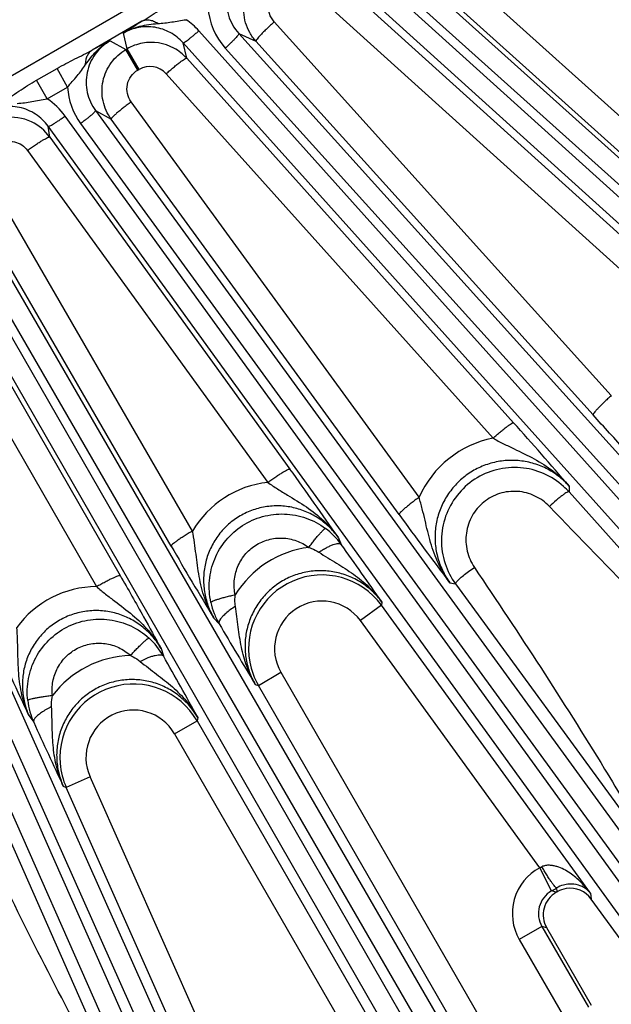
# Model space of a CAD drawing. Units: inches. Extents: x 0 to 17, y 0 to 11.
# Drawn here: x 4.9 to 5.3, y 6.7 to 7.4 of the extents above; entities that cross this region are included whole.
import ezdxf

# ---------------------------------------------------------------- set-up
doc = ezdxf.new("R2010")
doc.units = ezdxf.units.IN
doc.header["$LTSCALE"] = 0.935
doc.header["$MEASUREMENT"] = 0
doc.layers.add('7_ALL_FEATURES', color=7, linetype='CONTINUOUS')

msp = doc.modelspace()

# ---------------------------------------------------------------- linework, layer by layer
at = {"layer": '7_ALL_FEATURES', "color": 9, "linetype": 'CONTINUOUS'}
for p, q in [((5.19508, 7.5266), (4.42198, 7.08025)), ((5.3649, 7.24031), (5.14611, 7.43673)), ((5.87204, 6.72843), (5.09335, 7.43172)), ((5.86256, 6.71958), (5.08386, 7.42287)), ((5.12752, 7.4256), (5.88558, 6.74514)), ((5.35423, 7.22636), (5.13545, 7.42278)), ((5.0871, 7.41328), (5.33139, 7.19268)), ((5.11971, 7.41525), (5.87777, 6.73478)), ((5.07495, 7.40189), (5.31923, 7.1813)), ((4.96535, 7.38036), (4.93273, 7.36153)), ((5.27252, 7.13572), (5.05189, 7.38002)), ((4.95564, 7.36241), (4.9532, 7.3727)), ((5.71901, 6.57603), (5.00255, 7.37418)), ((5.02873, 7.37236), (5.03996, 7.36733)), ((5.02873, 7.37236), (5.73422, 6.59124)), ((4.94445, 7.36766), (4.95486, 7.36196)), ((5.70865, 6.56822), (4.9922, 7.36637)), ((4.99461, 7.35621), (4.9922, 7.36637)), ((5.26059, 7.12303), (5.03996, 7.36733)), ((4.95486, 7.36196), (4.95564, 7.36241)), ((4.96263, 7.34849), (4.95486, 7.36196)), ((4.96342, 7.34894), (4.95564, 7.36241)), ((5.01989, 7.36287), (5.72537, 6.58175)), ((4.99461, 7.35621), (5.20852, 7.11793)), ((4.89636, 7.34187), (4.90976, 7.34958)), ((4.91666, 7.33732), (4.90976, 7.34958)), ((4.96263, 7.34849), (4.96342, 7.34894)), ((4.9812, 7.34609), (5.19511, 7.10781)), ((4.90323, 7.32965), (4.89636, 7.34187)), ((4.90323, 7.32965), (4.91666, 7.33732)), ((5.14667, 7.06919), (4.95827, 7.32768)), ((4.93491, 7.32203), (4.94521, 7.31638)), ((4.93491, 7.32203), (5.5676, 6.454)), ((5.55089, 6.44046), (4.91507, 7.31841)), ((4.92513, 7.3135), (5.55781, 6.44549)), ((5.13362, 7.05788), (4.94521, 7.31638)), ((5.53977, 6.43378), (4.90395, 7.31173)), ((4.90498, 7.3047), (4.90395, 7.31173)), ((4.90498, 7.3047), (5.06219, 7.08763)), ((4.89044, 7.29597), (5.04765, 7.07889)), ((4.99844, 7.0471), (4.86407, 7.27901)), ((4.84389, 7.27327), (5.38755, 6.33493)), ((4.98442, 7.03729), (4.85005, 7.2692)), ((5.36952, 6.32321), (4.82872, 7.26321)), ((4.83326, 7.26583), (5.37692, 6.32749)), ((5.35776, 6.31773), (4.81697, 7.25772)), ((4.81741, 7.25036), (4.95107, 7.01803)), ((4.8019, 7.24312), (4.93556, 7.0108)), ((4.75363, 7.22494), (5.19604, 6.23533)), ((4.74228, 7.21865), (5.1847, 6.22904)), ((5.17688, 6.22556), (4.7415, 7.20748)), ((5.16462, 6.22133), (4.72923, 7.20326)), ((5.2449, 7.07654), (5.24482, 7.07274)), ((5.3953, 6.90475), (5.24482, 7.07274)), ((5.09377, 7.04303), (5.09572, 7.03838)), ((5.16685, 7.0133), (5.17056, 7.01258)), ((5.17056, 7.01258), (5.29302, 6.84498)), ((5.12208, 6.99854), (5.10829, 6.98852)), ((5.12235, 7.00063), (5.12208, 6.99854)), ((5.25888, 6.81024), (5.12208, 6.99854)), ((5.01241, 6.99014), (5.01586, 6.98648)), ((5.22564, 6.827), (5.10829, 6.98852)), ((4.9779, 6.97021), (4.97934, 6.96541)), ((5.04151, 6.94622), (5.05627, 6.95474)), ((5.05627, 6.95474), (5.2405, 6.63566)), ((5.0395, 6.94682), (5.04151, 6.94622)), ((5.24362, 6.59615), (5.04151, 6.94622)), ((4.89141, 6.92621), (4.89447, 6.92219)), ((4.98663, 6.91453), (5.00139, 6.92306)), ((5.00188, 6.92509), (5.00139, 6.92306)), ((5.00139, 6.92306), (5.2035, 6.57299)), ((4.98663, 6.91453), (5.17085, 6.59545)), ((4.93137, 6.88638), (4.91579, 6.87944)), ((5.01257, 6.70399), (4.93137, 6.88638)), ((4.91384, 6.88025), (4.91579, 6.87944)), ((5.01046, 6.66682), (4.91579, 6.87944)), ((4.96331, 6.65462), (4.87939, 6.84447)), ((5.23649, 6.8109), (5.23329, 6.81176)), ((5.23711, 6.81126), (5.23675, 6.81376)), ((5.25888, 6.81024), (5.25943, 6.80651)), ((5.22705, 6.78848), (5.2123, 6.77996)), ((5.23025, 6.78763), (5.22705, 6.78848)), ((5.22705, 6.78848), (5.25748, 6.73578)), ((5.2123, 6.77996), (5.24273, 6.72726))]:
    msp.add_line(p, q, dxfattribs=at)
at = {"layer": '7_ALL_FEATURES', "color": 7, "linetype": 'CONTINUOUS'}
for p, q in [((5.23329, 6.81176), (5.22564, 6.827)), ((5.23649, 6.8109), (5.23712, 6.81126)), ((5.57659, 6.36998), (5.25942, 6.80652)), ((5.25951, 6.73695), (5.23025, 6.78763))]:
    msp.add_line(p, q, dxfattribs=at)
at = {"layer": '7_ALL_FEATURES', "color": 9, "linetype": 'CONTINUOUS'}
for centre, radius, start, end in [((5.0529, 7.3927), 0.0445, 184.06031, 222.10674), ((5.32951, 6.78919), 0.69432, 121.63282, 122.81842), ((4.96932, 7.34433), 0.04467, 41.93511, 56.15228), ((5.221, 6.82471), 0.60932, 116.99117, 118.23498), ((4.97055, 7.33656), 0.01429, 41.82252, 119.9334), ((4.96107, 7.33971), 0.04447, 183.07249, 216.10638), ((4.87903, 7.29232), 0.0445, 35.90489, 57.04308), ((3.24547, 5.35576), 2.63795, 40.71653, 41.91341), ((5.2081, 7.04183), 0.06725, 101.13893, 155.99122), ((2.98176, 5.58096), 2.56871, 34.69343, 35.91246), ((5.05458, 7.01418), 0.06509, 96.11245, 149.61856), ((5.05687, 7.01036), 0.04789, 35.79945, 53.39144), ((5.08292, 6.97052), 0.06642, 97.24256, 148.40627), ((2.98928, 5.5237), 2.59448, 34.69872, 35.71894), ((5.08317, 6.97027), 0.0481, 36.00359, 190.65436), ((4.936, 6.9457), 0.0651, 90.38735, 143.88546), ((5.05712, 7.01055), 0.04777, 192.21949, 201.35073), ((5.08316, 6.97027), 0.03105, 35.99597, 210.00403), ((5.05746, 7.01068), 0.04813, 201.34406, 210.17843), ((4.93775, 6.94159), 0.04793, 29.80204, 47.77063), ((4.95964, 6.89934), 0.06642, 91.59435, 142.75762), ((2.7223, 5.67741), 2.59869, 28.69321, 29.71157), ((5.08338, 6.97034), 0.04832, 190.69736, 209.9495), ((4.95974, 6.899), 0.0481, 30.00359, 184.65233), ((4.93802, 6.9418), 0.04775, 186.60227, 195.54823), ((4.93835, 6.94188), 0.04809, 195.53946, 204.17587), ((4.95973, 6.89901), 0.03105, 29.99587, 204.00415), ((4.95989, 6.89904), 0.04826, 184.68298, 203.96184), ((5.24181, 6.797), 0.03408, 118.33258, 210.00284), ((5.1207, 7.06128), 0.2567, 294.127, 294.46781), ((5.24177, 6.79702), 0.01701, 119.89766, 210.10601), ((4.74154, 7.66549), 0.98523, 299.94208, 300.17448)]:
    msp.add_arc(centre, radius, start, end, dxfattribs=at)
at = {"layer": '7_ALL_FEATURES', "color": 7, "linetype": 'CONTINUOUS'}
for centre, radius, start, end in [((4.97135, 7.33515), 0.03146, 100.52897, 119.93943), ((4.97129, 7.33526), 0.03134, 61.46321, 100.4729), ((4.97119, 7.33511), 0.03152, 42.01284, 61.43329), ((4.87959, 7.28632), 0.03133, 64.52302, 98.63976), ((4.87957, 7.28626), 0.0314, 35.97407, 64.52461), ((5.2091, 7.04066), 0.04802, 41.92998, 47.93529), ((7.2629, 8.61018), 2.63504, 216.09288, 217.30198), ((7.20743, 8.32539), 2.56924, 210.08966, 211.31248), ((5.20934, 7.04083), 0.04798, 198.04318, 216.07687), ((7.25889, 8.29659), 2.59761, 210.28836, 211.30695), ((7.21276, 8.02383), 2.56776, 204.0874, 205.30669), ((7.2585, 7.98864), 2.59344, 204.28093, 205.30144), ((5.24567, 6.79641), 0.01714, 99.0313, 119.94586), ((5.24563, 6.7965), 0.01705, 35.98452, 98.95511), ((5.24501, 6.79615), 0.01704, 119.98577, 210.01423)]:
    msp.add_arc(centre, radius, start, end, dxfattribs=at)
at = {"layer": '7_ALL_FEATURES', "color": 9, "linetype": 'CONTINUOUS'}
for points, knots in [([(5.03619, 7.42054), (5.03416, 7.41938), (5.03037, 7.41658), (5.02577, 7.41124), (5.02247, 7.405), (5.02065, 7.3982), (5.02039, 7.39118), (5.02168, 7.38429), (5.02444, 7.37786), (5.02718, 7.37407), (5.02873, 7.37236)], [0, 0, 0, 0, 0.125394, 0.250929, 0.376301, 0.501505, 0.626451, 0.75109, 0.875679, 1, 1, 1, 1]), ([(5.03996, 7.36733), (5.03841, 7.36905), (5.03568, 7.37287), (5.03294, 7.37932), (5.0317, 7.38624), (5.03201, 7.39325), (5.03386, 7.40002), (5.03716, 7.40621), (5.04175, 7.41152), (5.04552, 7.4143), (5.04753, 7.41546)], [0, 0, 0, 0, 0.124876, 0.250039, 0.37501, 0.499989, 0.624972, 0.74995, 0.875113, 1, 1, 1, 1]), ([(5.05189, 7.38002), (5.05048, 7.38158), (5.04833, 7.38538), (5.04788, 7.39188), (5.05025, 7.39796), (5.05348, 7.40094), (5.0553, 7.40199)], [0, 0, 0, 0, 0.249652, 0.499388, 0.749497, 1, 1, 1, 1]), ([(4.96535, 7.38036), (4.969, 7.38252), (4.97615, 7.38734), (4.98348, 7.39188), (4.98727, 7.39405)], [0, 0, 0, 0, 0.492349, 1, 1, 1, 1]), ([(4.9532, 7.3727), (4.95656, 7.37468), (4.96394, 7.37763), (4.97174, 7.37864), (4.97564, 7.37892)], [0, 0, 0, 0, 0.499554, 1, 1, 1, 1]), ([(4.97564, 7.37892), (4.97477, 7.37947), (4.973, 7.3804), (4.97026, 7.38118), (4.96765, 7.38122), (4.96605, 7.38072), (4.96535, 7.38036)], [0, 0, 0, 0, 0.287052, 0.547079, 0.781972, 1, 1, 1, 1]), ([(4.97564, 7.37892), (4.97718, 7.37902), (4.98025, 7.37925), (4.98486, 7.3799), (4.98949, 7.38076), (4.99262, 7.38124), (4.9942, 7.38143)], [0, 0, 0, 0, 0.246329, 0.493012, 0.744633, 1, 1, 1, 1]), ([(5.05189, 7.38002), (5.05107, 7.37928), (5.04946, 7.3778), (5.04716, 7.37562), (5.04505, 7.37355), (5.04324, 7.37169), (5.04179, 7.3701), (5.04084, 7.36897), (5.04032, 7.36823), (5.04008, 7.36784), (5.03995, 7.36756), (5.03994, 7.36738), (5.03997, 7.36732)], [0, 0, 0, 0, 0.189082, 0.373105, 0.543617, 0.693487, 0.817636, 0.911388, 0.94592, 0.972001, 0.989699, 1, 1, 1, 1]), ([(4.9922, 7.36637), (4.98984, 7.36901), (4.98418, 7.37351), (4.97395, 7.37705), (4.9631, 7.37697), (4.95628, 7.37447), (4.9532, 7.3727)], [0, 0, 0, 0, 0.249287, 0.498918, 0.74918, 1, 1, 1, 1]), ([(4.9922, 7.36637), (4.99223, 7.36635), (4.99237, 7.36634), (4.99273, 7.36646), (4.99339, 7.36682), (4.9944, 7.36749), (4.99569, 7.36843), (4.99721, 7.36962), (4.99891, 7.37101), (5.00072, 7.37255), (5.00194, 7.37363), (5.00255, 7.37418)], [0, 0, 0, 0, 0.010471, 0.02821, 0.088624, 0.182049, 0.305805, 0.455359, 0.625772, 0.810078, 1, 1, 1, 1]), ([(5.02874, 7.37235), (5.02876, 7.37231), (5.02875, 7.37218), (5.0286, 7.37183), (5.02816, 7.3712), (5.0274, 7.37027), (5.02632, 7.36909), (5.02498, 7.3677), (5.02342, 7.36616), (5.0217, 7.36452), (5.0205, 7.36342), (5.01989, 7.36287)], [0, 0, 0, 0, 0.010471, 0.02821, 0.088624, 0.182049, 0.305805, 0.455359, 0.625772, 0.810078, 1, 1, 1, 1]), ([(4.92844, 7.35207), (4.9295, 7.35362), (4.9317, 7.35667), (4.93545, 7.3609), (4.93968, 7.36465), (4.94282, 7.36673), (4.94445, 7.36766)], [0, 0, 0, 0, 0.250143, 0.500228, 0.750355, 1, 1, 1, 1]), ([(4.94445, 7.36766), (4.94255, 7.36656), (4.93897, 7.36396), (4.93455, 7.35902), (4.93126, 7.35326), (4.92926, 7.34695), (4.92862, 7.34038), (4.92935, 7.33383), (4.93143, 7.32758), (4.93363, 7.32378), (4.93491, 7.32203)], [0, 0, 0, 0, 0.125343, 0.250888, 0.376253, 0.501458, 0.626405, 0.751103, 0.875753, 1, 1, 1, 1]), ([(4.90976, 7.34958), (4.91167, 7.35068), (4.91553, 7.3528), (4.92136, 7.35576), (4.92714, 7.35857), (4.93091, 7.36051), (4.93273, 7.36153)], [0, 0, 0, 0, 0.255609, 0.509192, 0.758066, 1, 1, 1, 1]), ([(4.92844, 7.35207), (4.92844, 7.35308), (4.92861, 7.35503), (4.92943, 7.35773), (4.93079, 7.35997), (4.93205, 7.3611), (4.93273, 7.36153)], [0, 0, 0, 0, 0.28144, 0.539672, 0.776813, 1, 1, 1, 1]), ([(4.94521, 7.31638), (4.94266, 7.31989), (4.93899, 7.3281), (4.93899, 7.3415), (4.94441, 7.35377), (4.95109, 7.35978), (4.95486, 7.36196)], [0, 0, 0, 0, 0.250036, 0.499985, 0.749946, 1, 1, 1, 1]), ([(4.91666, 7.33732), (4.91764, 7.33861), (4.9197, 7.34106), (4.92289, 7.34458), (4.92582, 7.34823), (4.92757, 7.35079), (4.92844, 7.35207)], [0, 0, 0, 0, 0.256903, 0.508486, 0.754088, 1, 1, 1, 1]), ([(4.9812, 7.34609), (4.982, 7.34681), (4.98359, 7.34821), (4.98594, 7.3502), (4.98814, 7.35201), (4.99011, 7.35355), (4.99177, 7.35477), (4.99295, 7.35555), (4.99371, 7.35597), (4.99411, 7.35616), (4.99439, 7.35625), (4.99457, 7.35625), (4.99461, 7.35621)], [0, 0, 0, 0, 0.190887, 0.375597, 0.54602, 0.695339, 0.818742, 0.911815, 0.946093, 0.972002, 0.989632, 1, 1, 1, 1]), ([(4.95827, 7.32768), (4.9571, 7.32928), (4.95542, 7.33301), (4.95539, 7.33913), (4.95785, 7.34474), (4.96091, 7.34749), (4.96263, 7.34849)], [0, 0, 0, 0, 0.249628, 0.499392, 0.749518, 1, 1, 1, 1]), ([(4.87374, 7.32746), (4.87559, 7.32857), (4.87928, 7.33096), (4.88479, 7.33469), (4.89047, 7.33839), (4.89438, 7.34073), (4.89636, 7.34187)], [0, 0, 0, 0, 0.241865, 0.490773, 0.744415, 1, 1, 1, 1]), ([(4.88364, 7.32667), (4.88526, 7.32681), (4.8885, 7.32708), (4.89336, 7.32786), (4.89824, 7.3289), (4.90155, 7.32945), (4.90323, 7.32965)], [0, 0, 0, 0, 0.246249, 0.492017, 0.743592, 1, 1, 1, 1]), ([(4.95827, 7.32768), (4.95738, 7.32703), (4.95564, 7.32574), (4.95314, 7.32382), (4.95085, 7.322), (4.94888, 7.32035), (4.94729, 7.31893), (4.94625, 7.31791), (4.94566, 7.31724), (4.94538, 7.31687), (4.94523, 7.3166), (4.9452, 7.31642), (4.94522, 7.31637)], [0, 0, 0, 0, 0.189477, 0.373619, 0.544061, 0.693758, 0.817702, 0.91129, 0.945775, 0.971845, 0.989581, 1, 1, 1, 1]), ([(4.90395, 7.31173), (4.90172, 7.31481), (4.89609, 7.32021), (4.88532, 7.32475), (4.87362, 7.32513), (4.86622, 7.32252), (4.8629, 7.32061)], [0, 0, 0, 0, 0.249263, 0.498891, 0.749187, 1, 1, 1, 1]), ([(4.93493, 7.32201), (4.93495, 7.32197), (4.93492, 7.32183), (4.93473, 7.3215), (4.93424, 7.32093), (4.93338, 7.32008), (4.93219, 7.31902), (4.93071, 7.31778), (4.92899, 7.3164), (4.92711, 7.31496), (4.9258, 7.31399), (4.92513, 7.3135)], [0, 0, 0, 0, 0.010471, 0.02821, 0.088624, 0.182049, 0.305805, 0.455359, 0.625772, 0.810078, 1, 1, 1, 1]), ([(4.90395, 7.31173), (4.90399, 7.31169), (4.90412, 7.31168), (4.90449, 7.31175), (4.90519, 7.31205), (4.90626, 7.3126), (4.90764, 7.31341), (4.90928, 7.31443), (4.91111, 7.31564), (4.91307, 7.31698), (4.9144, 7.31792), (4.91507, 7.31841)], [0, 0, 0, 0, 0.010471, 0.02821, 0.088624, 0.182049, 0.305805, 0.455359, 0.625772, 0.810078, 1, 1, 1, 1]), ([(4.87172, 7.29999), (4.87323, 7.30086), (4.8766, 7.30206), (4.88193, 7.30189), (4.88685, 7.29984), (4.88943, 7.29737), (4.89044, 7.29597)], [0, 0, 0, 0, 0.250318, 0.500466, 0.750355, 1, 1, 1, 1]), ([(4.89044, 7.29597), (4.89132, 7.2966), (4.89306, 7.29784), (4.89562, 7.29959), (4.89802, 7.30117), (4.90016, 7.30251), (4.90197, 7.30356), (4.90336, 7.30428), (4.90427, 7.30466), (4.90476, 7.30477), (4.90494, 7.30474), (4.90498, 7.3047)], [0, 0, 0, 0, 0.190393, 0.374889, 0.545296, 0.694724, 0.818299, 0.911551, 0.971842, 0.989546, 1, 1, 1, 1]), ([(5.27252, 7.13572), (5.2717, 7.13498), (5.27009, 7.13351), (5.26778, 7.13132), (5.26568, 7.12926), (5.26387, 7.12739), (5.26242, 7.12581), (5.26147, 7.12467), (5.26095, 7.12394), (5.26071, 7.12354), (5.26058, 7.12326), (5.26056, 7.12308), (5.26059, 7.12303)], [0, 0, 0, 0, 0.189082, 0.373104, 0.543616, 0.693486, 0.817635, 0.911387, 0.945919, 0.972001, 0.989698, 1, 1, 1, 1]), ([(5.19511, 7.10781), (5.19591, 7.10853), (5.1975, 7.10993), (5.19984, 7.11192), (5.20204, 7.11373), (5.20401, 7.11526), (5.20568, 7.11648), (5.20686, 7.11727), (5.20761, 7.11769), (5.20801, 7.11787), (5.2083, 7.11797), (5.20847, 7.11796), (5.20852, 7.11793)], [0, 0, 0, 0, 0.190883, 0.37559, 0.546012, 0.695331, 0.818734, 0.911808, 0.946087, 0.971998, 0.989629, 1, 1, 1, 1]), ([(5.19511, 7.10781), (5.19738, 7.10656), (5.20193, 7.10419), (5.21099, 7.09983), (5.22209, 7.09452), (5.23451, 7.08674), (5.2417, 7.08015), (5.2449, 7.07654)], [0, 0, 0, 0, 0.131561, 0.25985, 0.509626, 0.755463, 1, 1, 1, 1]), ([(5.2449, 7.07654), (5.24278, 7.0789), (5.23808, 7.08324), (5.22994, 7.08831), (5.22098, 7.09176), (5.21151, 7.09345), (5.20188, 7.09333), (5.19244, 7.09138), (5.18354, 7.08766), (5.1755, 7.08233), (5.16864, 7.07556), (5.16318, 7.06762), (5.15934, 7.05879), (5.15724, 7.04942), (5.15694, 7.03982), (5.15846, 7.03036), (5.16172, 7.02135), (5.16498, 7.01586), (5.16685, 7.0133)], [0, 0, 0, 0, 0.062279, 0.124664, 0.187092, 0.249622, 0.312236, 0.374915, 0.437635, 0.500364, 0.563066, 0.625711, 0.688277, 0.750758, 0.813157, 0.875474, 0.937769, 1, 1, 1, 1]), ([(5.04765, 7.07889), (5.04853, 7.07953), (5.05027, 7.08077), (5.05283, 7.08252), (5.05523, 7.0841), (5.05737, 7.08543), (5.05918, 7.08648), (5.06057, 7.08721), (5.06148, 7.08759), (5.06197, 7.08769), (5.06215, 7.08767), (5.06219, 7.08763)], [0, 0, 0, 0, 0.190388, 0.37488, 0.545284, 0.69471, 0.818286, 0.911541, 0.971836, 0.989543, 1, 1, 1, 1]), ([(5.04765, 7.07889), (5.04977, 7.07742), (5.05403, 7.07461), (5.06255, 7.06941), (5.07303, 7.06311), (5.08455, 7.05419), (5.09098, 7.04694), (5.09377, 7.04303)], [0, 0, 0, 0, 0.131725, 0.259943, 0.509446, 0.75523, 1, 1, 1, 1]), ([(5.14667, 7.06919), (5.14578, 7.06854), (5.14404, 7.06726), (5.14154, 7.06534), (5.13926, 7.06351), (5.13728, 7.06186), (5.13569, 7.06044), (5.13465, 7.05942), (5.13406, 7.05875), (5.13378, 7.05838), (5.13363, 7.05812), (5.1336, 7.05794), (5.13362, 7.05788)], [0, 0, 0, 0, 0.189478, 0.373619, 0.544062, 0.693759, 0.817702, 0.91129, 0.945775, 0.971846, 0.989581, 1, 1, 1, 1]), ([(5.16685, 7.0133), (5.16395, 7.01723), (5.1602, 7.02361), (5.15646, 7.03266), (5.15418, 7.03968), (5.15228, 7.04687), (5.15058, 7.0542), (5.14881, 7.06168), (5.14744, 7.06668), (5.14667, 7.06919)], [0, 0, 0, 0, 0.245007, 0.367794, 0.490889, 0.61474, 0.74016, 0.868295, 1, 1, 1, 1]), ([(5.23209, 7.06313), (5.22937, 7.06597), (5.22284, 7.07068), (5.21118, 7.07373), (5.19918, 7.07232), (5.18854, 7.06659), (5.18076, 7.05735), (5.17692, 7.04592), (5.17747, 7.03389), (5.1807, 7.02652), (5.18289, 7.02327)], [0, 0, 0, 0, 0.124856, 0.249849, 0.374984, 0.500183, 0.625333, 0.750344, 0.875208, 1, 1, 1, 1]), ([(5.24482, 7.07274), (5.24477, 7.07279), (5.24459, 7.07283), (5.24428, 7.07277), (5.24388, 7.07262), (5.24313, 7.07225), (5.24199, 7.07153), (5.2404, 7.07037), (5.23854, 7.0689), (5.2357, 7.0665), (5.23354, 7.06452), (5.23209, 7.06313)], [0, 0, 0, 0, 0.012786, 0.031621, 0.058132, 0.092744, 0.186013, 0.308831, 0.457242, 0.626132, 1, 1, 1, 1]), ([(5.09377, 7.04303), (5.09197, 7.04552), (5.08789, 7.05019), (5.08059, 7.05594), (5.07232, 7.06024), (5.06338, 7.06291), (5.05408, 7.06386), (5.04476, 7.063), (5.03576, 7.06036), (5.02744, 7.05604), (5.02011, 7.05018), (5.01406, 7.04302), (5.0095, 7.03485), (5.00659, 7.02597), (5.00541, 7.01672), (5.00598, 7.00743), (5.00826, 6.99842), (5.01087, 6.9928), (5.01241, 6.99014)], [0, 0, 0, 0, 0.062142, 0.124448, 0.186792, 0.249253, 0.311839, 0.374536, 0.437308, 0.500121, 0.562926, 0.625671, 0.688329, 0.750871, 0.813292, 0.875603, 0.937878, 1, 1, 1, 1]), ([(5.39398, 6.90376), (5.37995, 6.91647), (5.32452, 6.96809), (5.2714, 7.02214), (5.23209, 7.06313)], [0, 0, 0, 0, 0.250028, 1, 1, 1, 1]), ([(5.01044, 7.00044), (5.00942, 7.00513), (5.00881, 7.01488), (5.01226, 7.02907), (5.0198, 7.0416), (5.03074, 7.05129), (5.04408, 7.05726), (5.0586, 7.05896), (5.07296, 7.05625), (5.08158, 7.05167), (5.08543, 7.04881)], [0, 0, 0, 0, 0.124952, 0.249984, 0.374971, 0.499985, 0.625003, 0.749997, 0.875039, 1, 1, 1, 1]), ([(4.99844, 7.0471), (4.99749, 7.04655), (4.99564, 7.04546), (4.99297, 7.04382), (4.99053, 7.04226), (4.98842, 7.04083), (4.98671, 7.0396), (4.98547, 7.03861), (4.98474, 7.03792), (4.98445, 7.03751), (4.9844, 7.03734), (4.98442, 7.03729)], [0, 0, 0, 0, 0.189919, 0.374222, 0.544633, 0.694186, 0.817942, 0.911369, 0.971787, 0.989527, 1, 1, 1, 1]), ([(5.01241, 6.99015), (5.00996, 6.9943), (5.00594, 7.00317), (5.00249, 7.01738), (5.00103, 7.02956), (4.99976, 7.0395), (4.99893, 7.04455), (4.99844, 7.0471)], [0, 0, 0, 0, 0.244954, 0.490717, 0.740075, 0.868254, 1, 1, 1, 1]), ([(5.07455, 7.0364), (5.07518, 7.03724), (5.07643, 7.03888), (5.07828, 7.04124), (5.08002, 7.04338), (5.0816, 7.04524), (5.08296, 7.04674), (5.08394, 7.04774), (5.08458, 7.04832), (5.08494, 7.0486), (5.0852, 7.04876), (5.08537, 7.04882), (5.08543, 7.04881)], [0, 0, 0, 0, 0.189537, 0.372637, 0.54165, 0.690133, 0.813526, 0.907623, 0.942805, 0.969839, 0.988713, 1, 1, 1, 1]), ([(5.02635, 7.00531), (5.02569, 7.00832), (5.02528, 7.01459), (5.02746, 7.02374), (5.03229, 7.03182), (5.03933, 7.03808), (5.04794, 7.04192), (5.0573, 7.04299), (5.06653, 7.04121), (5.07207, 7.03825), (5.07455, 7.0364)], [0, 0, 0, 0, 0.124771, 0.249741, 0.374781, 0.499932, 0.625096, 0.750174, 0.87519, 1, 1, 1, 1]), ([(5.07455, 7.0364), (5.07513, 7.03621), (5.0774, 7.03537), (5.07958, 7.03426), (5.08111, 7.03327)], [0, 0, 0, 0, 0.251689, 1, 1, 1, 1]), ([(5.08111, 7.03327), (5.08192, 7.03382), (5.08355, 7.03485), (5.08597, 7.03622), (5.08827, 7.03735), (5.09036, 7.03821), (5.09221, 7.03876), (5.09394, 7.03905), (5.0953, 7.03888), (5.09572, 7.03838)], [0, 0, 0, 0, 0.18386, 0.359548, 0.52088, 0.662912, 0.782636, 0.877986, 1, 1, 1, 1]), ([(5.08111, 7.03327), (5.08303, 7.03203), (5.08689, 7.02962), (5.09455, 7.025), (5.10387, 7.0191), (5.11407, 7.01079), (5.11982, 7.00417), (5.12235, 7.00063)], [0, 0, 0, 0, 0.129983, 0.257186, 0.506793, 0.7538, 1, 1, 1, 1]), ([(4.93556, 7.0108), (4.93651, 7.01134), (4.93838, 7.0124), (4.94113, 7.01389), (4.9437, 7.01522), (4.94599, 7.01634), (4.94792, 7.0172), (4.9494, 7.01778), (4.95036, 7.01807), (4.95085, 7.01812), (4.95103, 7.01808), (4.95107, 7.01803)], [0, 0, 0, 0, 0.189918, 0.37422, 0.544631, 0.694184, 0.817941, 0.911367, 0.971784, 0.989525, 1, 1, 1, 1]), ([(4.95107, 7.01803), (4.95624, 7.00904), (4.96527, 6.99315), (4.9741, 6.97714), (4.9779, 6.97021)], [0, 0, 0, 0, 0.567452, 1, 1, 1, 1]), ([(5.12235, 7.00063), (5.12052, 7.00316), (5.11637, 7.00788), (5.10894, 7.01367), (5.10053, 7.01797), (5.09146, 7.02061), (5.08203, 7.02148), (5.0726, 7.02055), (5.06351, 7.01784), (5.0551, 7.01346), (5.04768, 7.00755), (5.04152, 7.00034), (5.03684, 6.99211), (5.03381, 6.98315), (5.03254, 6.97379), (5.03304, 6.96437), (5.03531, 6.95523), (5.03793, 6.94952), (5.0395, 6.94682)], [0, 0, 0, 0, 0.062254, 0.124602, 0.186986, 0.249468, 0.312039, 0.374687, 0.437391, 0.500122, 0.562844, 0.625524, 0.688134, 0.750662, 0.813104, 0.875454, 0.937768, 1, 1, 1, 1]), ([(5.17121, 7.01393), (5.17175, 7.01458), (5.17321, 7.01598), (5.17585, 7.01819), (5.17916, 7.02069), (5.18161, 7.0224), (5.18289, 7.02327)], [0, 0, 0, 0, 0.167652, 0.403555, 0.689256, 1, 1, 1, 1]), ([(5.18289, 7.02327), (5.21213, 6.97989), (5.25054, 6.92162), (5.28607, 6.86159), (5.29473, 6.84646)], [0, 0, 0, 0, 0.749987, 1, 1, 1, 1]), ([(4.93556, 7.0108), (4.93752, 7.0091), (4.94147, 7.00585), (4.94945, 6.99978), (4.95927, 6.99242), (4.96986, 6.98234), (4.97552, 6.97441), (4.9779, 6.97022)], [0, 0, 0, 0, 0.1318, 0.259972, 0.509309, 0.75506, 1, 1, 1, 1]), ([(5.17056, 7.01258), (5.17048, 7.01274), (5.17069, 7.0133), (5.17099, 7.01367), (5.17121, 7.01393)], [0, 0, 0, 0, 0.338159, 1, 1, 1, 1]), ([(5.02635, 7.00531), (5.02532, 7.00508), (5.0233, 7.00462), (5.02037, 7.0039), (5.01767, 7.00319), (5.01531, 7.0025), (5.01336, 7.00188), (5.01204, 7.00139), (5.01124, 7.00103), (5.01084, 7.00082), (5.01057, 7.00064), (5.01045, 7.0005), (5.01044, 7.00044)], [0, 0, 0, 0, 0.189002, 0.371815, 0.540728, 0.689248, 0.81277, 0.90705, 0.94234, 0.969497, 0.988515, 1, 1, 1, 1]), ([(5.02651, 6.99789), (5.02642, 6.9985), (5.02613, 7.00096), (5.02616, 7.00346), (5.02635, 7.00531)], [0, 0, 0, 0, 0.248132, 1, 1, 1, 1]), ([(5.02651, 6.99789), (5.02537, 6.99717), (5.02321, 6.99571), (5.02032, 6.99344), (5.01804, 6.99127), (5.01684, 6.98979), (5.01641, 6.98908)], [0, 0, 0, 0, 0.301194, 0.578716, 0.815064, 1, 1, 1, 1]), ([(5.0395, 6.94681), (5.03729, 6.95057), (5.03358, 6.95854), (5.03014, 6.97128), (5.02825, 6.98449), (5.02721, 6.99339), (5.02651, 6.99789)], [0, 0, 0, 0, 0.246423, 0.493478, 0.742955, 1, 1, 1, 1]), ([(4.9779, 6.97021), (4.97637, 6.97288), (4.9728, 6.97795), (4.96615, 6.98443), (4.95839, 6.98957), (4.94979, 6.99317), (4.94065, 6.99509), (4.9313, 6.99523), (4.92208, 6.99357), (4.91334, 6.99016), (4.90543, 6.98512), (4.89864, 6.97865), (4.89324, 6.971), (4.8894, 6.96248), (4.88724, 6.9534), (4.88683, 6.94409), (4.88815, 6.93489), (4.89016, 6.92901), (4.89141, 6.92621)], [0, 0, 0, 0, 0.062147, 0.1244, 0.186682, 0.249085, 0.311607, 0.374241, 0.436972, 0.49976, 0.56256, 0.625331, 0.688032, 0.750634, 0.813119, 0.875483, 0.937819, 1, 1, 1, 1]), ([(4.89058, 6.93631), (4.89003, 6.94107), (4.89037, 6.95084), (4.8952, 6.96462), (4.90394, 6.97635), (4.91578, 6.98492), (4.92965, 6.98955), (4.94426, 6.98981), (4.95828, 6.98571), (4.96641, 6.9803), (4.96996, 6.97708)], [0, 0, 0, 0, 0.124961, 0.250004, 0.374998, 0.500015, 0.62503, 0.750016, 0.875048, 1, 1, 1, 1]), ([(5.01641, 6.98908), (5.01626, 6.98883), (5.01601, 6.98835), (5.01571, 6.9875), (5.0157, 6.98682), (5.01586, 6.98649)], [0, 0, 0, 0, 0.32208, 0.591094, 1, 1, 1, 1]), ([(4.89141, 6.92621), (4.88943, 6.93057), (4.88636, 6.93977), (4.8844, 6.9542), (4.88418, 6.96643), (4.88394, 6.97641), (4.88364, 6.9815), (4.88341, 6.98407)], [0, 0, 0, 0, 0.244765, 0.490579, 0.740106, 0.868329, 1, 1, 1, 1]), ([(4.90677, 6.93953), (4.90641, 6.9426), (4.90661, 6.94888), (4.90968, 6.95776), (4.91529, 6.96534), (4.92292, 6.97087), (4.93186, 6.97384), (4.94128, 6.97398), (4.95029, 6.9713), (4.95551, 6.96781), (4.95779, 6.96573)], [0, 0, 0, 0, 0.12481, 0.249826, 0.374903, 0.500068, 0.625219, 0.750259, 0.875229, 1, 1, 1, 1]), ([(4.95779, 6.96573), (4.9585, 6.96651), (4.95991, 6.96803), (4.962, 6.9702), (4.96397, 6.97218), (4.96574, 6.97389), (4.96726, 6.97526), (4.96834, 6.97617), (4.96905, 6.97668), (4.96944, 6.97692), (4.96973, 6.97706), (4.9699, 6.97709), (4.96996, 6.97708)], [0, 0, 0, 0, 0.189002, 0.371815, 0.540729, 0.689249, 0.812771, 0.907051, 0.942341, 0.969497, 0.988516, 1, 1, 1, 1]), ([(4.95779, 6.96573), (4.95836, 6.96548), (4.96059, 6.9644), (4.96269, 6.96304), (4.96414, 6.96187)], [0, 0, 0, 0, 0.251717, 1, 1, 1, 1]), ([(4.96414, 6.96187), (4.96585, 6.96278), (4.96839, 6.96397), (4.97174, 6.96521), (4.97393, 6.96584), (4.97585, 6.96619), (4.97762, 6.96629), (4.97898, 6.96596), (4.97934, 6.9654)], [0, 0, 0, 0, 0.35845, 0.519573, 0.661552, 0.781369, 0.876961, 1, 1, 1, 1]), ([(4.96414, 6.96187), (4.96593, 6.96043), (4.96952, 6.95764), (4.97669, 6.95226), (4.98537, 6.94543), (4.99468, 6.93609), (4.99972, 6.92888), (5.00188, 6.92509)], [0, 0, 0, 0, 0.129947, 0.257064, 0.506537, 0.753572, 1, 1, 1, 1]), ([(5.00188, 6.92509), (5.00032, 6.92779), (4.99669, 6.93293), (4.98991, 6.93946), (4.982, 6.94461), (4.97326, 6.94818), (4.96399, 6.95004), (4.95452, 6.95011), (4.9452, 6.94838), (4.93637, 6.94491), (4.92836, 6.93982), (4.92147, 6.9333), (4.91595, 6.9256), (4.912, 6.917), (4.90974, 6.90782), (4.90926, 6.89839), (4.91055, 6.88906), (4.91257, 6.8831), (4.91384, 6.88025)], [0, 0, 0, 0, 0.062241, 0.12456, 0.186903, 0.249339, 0.311863, 0.374472, 0.43715, 0.499872, 0.562603, 0.625308, 0.687958, 0.750532, 0.813021, 0.875412, 0.937755, 1, 1, 1, 1]), ([(4.90677, 6.93953), (4.90573, 6.93941), (4.90368, 6.93915), (4.90072, 6.93872), (4.89798, 6.93828), (4.89559, 6.93784), (4.89361, 6.93742), (4.89225, 6.93707), (4.89143, 6.9368), (4.89101, 6.93663), (4.89074, 6.93649), (4.8906, 6.93637), (4.89058, 6.93631)], [0, 0, 0, 0, 0.189539, 0.372641, 0.541654, 0.690137, 0.81353, 0.907625, 0.942807, 0.969841, 0.988714, 1, 1, 1, 1]), ([(4.9062, 6.93229), (4.90617, 6.93289), (4.90613, 6.93532), (4.9064, 6.93775), (4.90677, 6.93953)], [0, 0, 0, 0, 0.248232, 1, 1, 1, 1]), ([(4.9062, 6.93229), (4.905, 6.9317), (4.90273, 6.93048), (4.89965, 6.92856), (4.89718, 6.92667), (4.89583, 6.92535), (4.89533, 6.9247)], [0, 0, 0, 0, 0.301189, 0.578563, 0.814879, 1, 1, 1, 1]), ([(4.91385, 6.88025), (4.91205, 6.88421), (4.90919, 6.8925), (4.90709, 6.90549), (4.90655, 6.91881), (4.90643, 6.92776), (4.9062, 6.93229)], [0, 0, 0, 0, 0.246196, 0.493222, 0.742832, 1, 1, 1, 1]), ([(4.89533, 6.9247), (4.89515, 6.92446), (4.89484, 6.92402), (4.89444, 6.92321), (4.89436, 6.92254), (4.89448, 6.92219)], [0, 0, 0, 0, 0.324037, 0.59369, 1, 1, 1, 1]), ([(4.96117, 6.65387), (4.95247, 6.66879), (4.91858, 6.72896), (4.8876, 6.79072), (4.86488, 6.83726)], [0, 0, 0, 0, 0.250013, 1, 1, 1, 1]), ([(5.25888, 6.81024), (5.25702, 6.81276), (5.25395, 6.81634), (5.24932, 6.82058), (5.24554, 6.82347), (5.24144, 6.82594), (5.23771, 6.82753), (5.23454, 6.82834), (5.23204, 6.82863), (5.22948, 6.82849), (5.22781, 6.828), (5.22702, 6.82764)], [0, 0, 0, 0, 0.243254, 0.365473, 0.488325, 0.612184, 0.737705, 0.801546, 0.86639, 0.93252, 1, 1, 1, 1]), ([(5.23675, 6.81376), (5.23668, 6.81375), (5.23651, 6.81382), (5.23625, 6.81401), (5.23592, 6.81433), (5.23531, 6.81498), (5.23442, 6.81611), (5.2332, 6.81781), (5.23179, 6.81989), (5.23025, 6.82228), (5.22864, 6.8249), (5.22756, 6.82671), (5.22702, 6.82764)], [0, 0, 0, 0, 0.011429, 0.030296, 0.057324, 0.09254, 0.186859, 0.310628, 0.459476, 0.628652, 0.811471, 1, 1, 1, 1]), ([(5.25888, 6.81024), (5.25794, 6.81145), (5.25555, 6.81368), (5.25074, 6.81596), (5.24566, 6.81652), (5.2408, 6.8157), (5.23812, 6.81456), (5.23675, 6.81376)], [0, 0, 0, 0, 0.188992, 0.395685, 0.645764, 0.804666, 1, 1, 1, 1])]:
    msp.add_open_spline(points, degree=3, knots=knots, dxfattribs=at)
at = {"layer": '7_ALL_FEATURES', "color": 7, "linetype": 'CONTINUOUS'}
for points, knots in [([(5.29912, 7.08126), (5.29644, 7.08412), (5.29079, 7.09014), (5.27789, 7.10401), (5.26776, 7.11509), (5.26059, 7.12303)], [0, 0, 0, 0, 0.207231, 0.43577, 1, 1, 1, 1]), ([(5.24127, 7.0763), (5.23741, 7.07978), (5.22848, 7.08553), (5.21308, 7.08936), (5.19724, 7.08803), (5.18267, 7.08167), (5.17093, 7.07096), (5.16327, 7.05703), (5.1605, 7.04141), (5.16211, 7.03091), (5.16372, 7.02597)], [0, 0, 0, 0, 0.124875, 0.249852, 0.374916, 0.500025, 0.625129, 0.750177, 0.875136, 1, 1, 1, 1])]:
    msp.add_open_spline(points, degree=3, knots=knots, dxfattribs=at)

doc.saveas('drawing.dxf')
